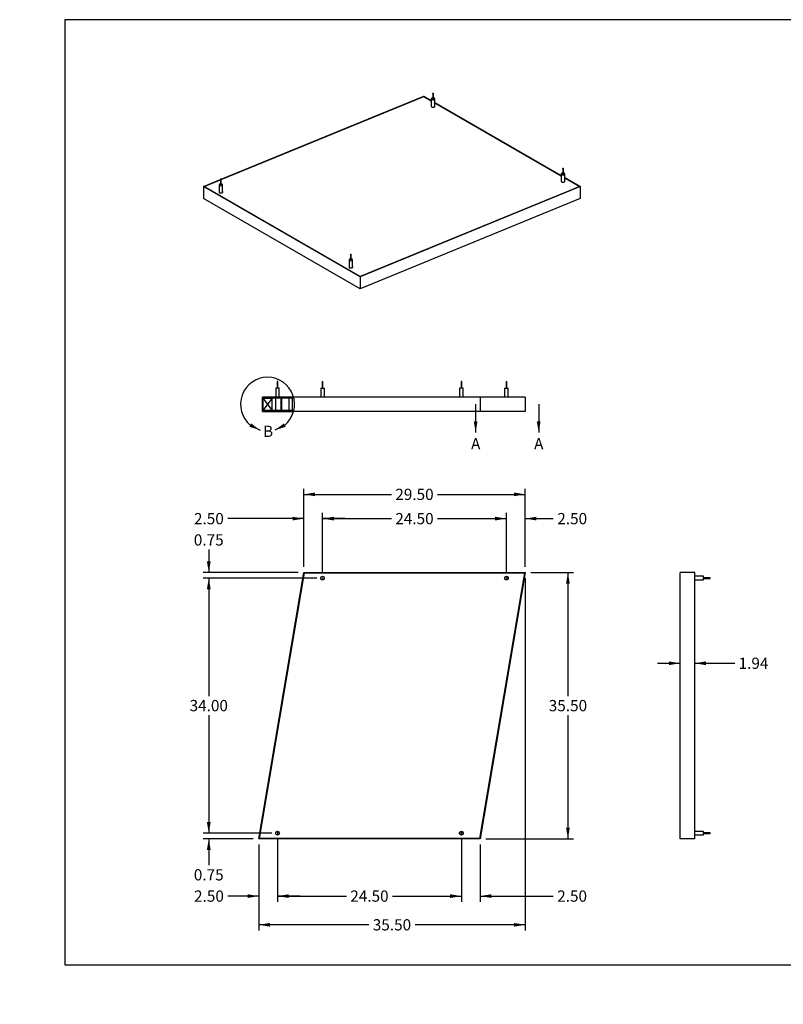
# Model space of a CAD drawing. Units: inches. Extents: x 0 to 33, y -0.4 to 21.6.
# Drawn here: x 0 to 17, y -0.4 to 21.5 of the extents above; entities that cross this region are included whole.
import ezdxf
from ezdxf import colors
from ezdxf.entities.mleader import LeaderData, LeaderLine
from ezdxf.enums import TextEntityAlignment as Align
from ezdxf.lldxf.tags import DXFTag
from ezdxf.math import Vec2, Vec3

# ---------------------------------------------------------------- set-up
doc = ezdxf.new("R2010")
doc.units = ezdxf.units.IN
doc.header["$MEASUREMENT"] = 0
for name, color, linetype in [('Default', 7, 'Continuous'), ('DOOR_CORE', 7, 'Continuous'), ('DV3_Default', 7, 'Continuous'), ('E1', 7, 'Continuous'), ('E2', 7, 'Continuous'), ('HDF', 7, 'Continuous'), ('LAMINATE', 7, 'Continuous'), ('PINE2', 7, 'Continuous'), ('STUD', 7, 'Continuous'), ('STUD_INSERT', 7, 'Continuous')]:
    doc.layers.add(name, color=color, linetype=linetype)
doc.styles.add('SEACAD_Arial', font='arial.ttf')
tags = doc.linetypes.add('CENTER2', pattern=[1.125, 0.75, -0.125, 0.125, -0.125]).pattern_tags.tags
tags[10:11] = [DXFTag(74, 4), DXFTag(75, 0), DXFTag(340, '0'), DXFTag(46, 0.0), DXFTag(50, 0.0), DXFTag(44, 0.0), DXFTag(45, 0.0)]
tags[8:9] = [DXFTag(74, 4), DXFTag(75, 0), DXFTag(340, '0'), DXFTag(46, 0.0), DXFTag(50, 0.0), DXFTag(44, 0.0), DXFTag(45, 0.0)]
tags[6:7] = [DXFTag(74, 4), DXFTag(75, 0), DXFTag(340, '0'), DXFTag(46, 0.0), DXFTag(50, 0.0), DXFTag(44, 0.0), DXFTag(45, 0.0)]
tags[4:5] = [DXFTag(74, 4), DXFTag(75, 0), DXFTag(340, '0'), DXFTag(46, 0.0), DXFTag(50, 0.0), DXFTag(44, 0.0), DXFTag(45, 0.0)]
doc.dimstyles.new('ANSI_(in)', dxfattribs={"dimtxt": 0.25, "dimasz": 0.25, "dimexe": 0.125, "dimexo": 0.125, "dimgap": 0.0625, "dimtad": 0, "dimtih": 1, "dimtoh": 1, "dimdec": 3, "dimlfac": 2, "dimzin": 0, "dimdsep": 46, "dimtxsty": 'SEACAD_Arial', "dimblk1": '_SE_FILLED', "dimblk2": '_SE_FILLED', "dimsah": 1, "dimcen": 0.125, "dimadec": 0, "dimazin": 0, "dimtfac": 0.8, "dimtdec": 3, "dimtofl": 0, "dimtmove": 0, "dimatfit": 3, "dimfxl": 1, "dimtolj": 1, "dimtzin": 0, "dimarcsym": 0})

# ---------------------------------------------------------------- blocks, each defined once
blk = doc.blocks.new('SE')
at = {"layer": 'E1', "color": 7, "linetype": 'Continuous'}
for p, q in [((8.976, 19.807), (8.977, 19.812)), ((9.143, 19.71), (8.976, 19.807)), ((8.977, 19.812), (9.143, 19.716)), ((9.222, 19.67), (12.031, 18.049)), ((12.031, 18.043), (9.222, 19.665)), ((12.11, 18.003), (12.453, 17.805)), ((12.443, 17.805), (12.11, 17.998)), ((7.562, 15.798), (4.086, 17.805)), ((4.086, 17.805), (4.096, 17.804)), ((4.086, 17.805), (4.086, 17.541)), ((4.096, 17.804), (7.563, 15.803)), ((12.453, 17.805), (12.443, 17.805)), ((12.453, 17.805), (12.453, 17.541)), ((7.562, 15.534), (4.086, 17.541)), ((7.563, 15.803), (7.562, 15.798)), ((7.562, 15.798), (7.562, 15.534))]:
    blk.add_line(p, q, dxfattribs=at)
at = {"layer": 'E2', "color": 7, "linetype": 'Continuous'}
for p, q in [((4.475, 17.965), (8.977, 19.812)), ((8.976, 19.807), (4.475, 17.96)), ((8.977, 19.812), (8.976, 19.807)), ((4.086, 17.805), (4.462, 17.959)), ((4.462, 17.955), (4.096, 17.804)), ((4.096, 17.804), (4.086, 17.805)), ((4.086, 17.805), (4.086, 17.541)), ((12.453, 17.805), (7.562, 15.798)), ((7.563, 15.803), (12.443, 17.805)), ((12.443, 17.805), (12.453, 17.805)), ((12.453, 17.805), (12.453, 17.541)), ((12.453, 17.541), (7.562, 15.534)), ((7.562, 15.798), (7.563, 15.803)), ((7.562, 15.798), (7.562, 15.534))]:
    blk.add_line(p, q, dxfattribs=at)
at = {"layer": 'LAMINATE', "color": 7, "linetype": 'Continuous'}
for p, q in [((4.475, 17.96), (8.976, 19.807)), ((8.976, 19.807), (9.143, 19.71)), ((9.222, 19.665), (12.031, 18.043)), ((4.096, 17.804), (4.462, 17.955)), ((12.11, 17.998), (12.443, 17.805)), ((7.563, 15.803), (4.096, 17.804)), ((12.443, 17.805), (7.563, 15.803))]:
    blk.add_line(p, q, dxfattribs=at)
for centre, start_param, end_param in [((9.183, 19.591), 5.965625, 6.283185), ((9.183, 19.591), 0, 3.459153), ((12.07, 17.924), 5.965625, 6.283185), ((12.07, 17.924), 0, 3.459153), ((4.469, 17.686), 5.965625, 6.283185), ((4.469, 17.686), 0, 3.459153), ((7.356, 16.019), 5.965625, 6.283185), ((7.356, 16.019), 0, 3.459153)]:
    blk.add_ellipse(centre, major_axis=(-0.0417, 0), ratio=0.57735, start_param=start_param, end_param=end_param, dxfattribs=at)
at = {"layer": 'STUD', "color": 7, "linetype": 'Continuous'}
for p, q in [((9.143, 19.751), (9.143, 19.591)), ((9.176, 19.874), (9.176, 19.751)), ((9.19, 19.751), (9.19, 19.874)), ((9.222, 19.591), (9.222, 19.751)), ((12.064, 18.207), (12.064, 18.084)), ((12.077, 18.084), (12.077, 18.207)), ((4.462, 17.969), (4.462, 17.846)), ((4.475, 17.846), (4.475, 17.969)), ((12.031, 18.084), (12.031, 17.924)), ((12.11, 17.924), (12.11, 18.084)), ((4.429, 17.846), (4.429, 17.686)), ((4.508, 17.686), (4.508, 17.846)), ((7.35, 16.302), (7.35, 16.179)), ((7.363, 16.179), (7.363, 16.302)), ((7.317, 16.179), (7.317, 16.019)), ((7.396, 16.019), (7.396, 16.179))]:
    blk.add_line(p, q, dxfattribs=at)
for centre, major_axis, start_param, end_param in [((9.183, 19.751), (-0.0396, 0), 0, 4.543161), ((9.183, 19.751), (-0.0396, 0), 4.881617, 6.283185), ((9.183, 19.751), (-0.00667, 0), 0, 3.141593), ((9.183, 19.591), (-0.0396, 0), 0, 3.141593), ((12.07, 18.084), (-0.0396, 0), 0, 4.543161), ((12.07, 18.084), (-0.0396, 0), 4.881617, 6.283185), ((12.07, 18.084), (-0.00667, 0), 0, 3.141593), ((4.469, 17.846), (-0.0396, 0), 0, 4.543161), ((4.469, 17.846), (-0.0396, 0), 4.881617, 6.283185), ((4.469, 17.846), (-0.00667, 0), 0, 3.141593), ((12.07, 17.924), (-0.0396, 0), 0, 3.141593), ((4.469, 17.686), (-0.0396, 0), 0, 3.141593), ((7.356, 16.179), (-0.0396, 0), 0, 4.543161), ((7.356, 16.179), (-0.0396, 0), 4.881617, 6.283185), ((7.356, 16.019), (-0.0396, 0), 0, 3.141593), ((7.356, 16.179), (-0.00667, 0), 0, 3.141593)]:
    blk.add_ellipse(centre, major_axis=major_axis, ratio=0.57735, start_param=start_param, end_param=end_param, dxfattribs=at)
for centre in [(9.183, 19.874), (12.07, 18.207), (4.469, 17.969), (7.356, 16.302)]:
    blk.add_ellipse(centre, major_axis=(0.00667, 0), ratio=0.57735, dxfattribs=at)
at = {"layer": 'STUD_INSERT', "color": 7, "linetype": 'Continuous'}
for centre, start_param, end_param in [((9.183, 19.591), 2.824032, 6.283185), ((9.183, 19.591), 0, 0.31756), ((12.07, 17.924), 2.824032, 6.283185), ((12.07, 17.924), 0, 0.31756), ((4.469, 17.686), 2.824032, 6.283185), ((4.469, 17.686), 0, 0.31756), ((7.356, 16.019), 2.824032, 6.283185), ((7.356, 16.019), 0, 0.31756)]:
    blk.add_ellipse(centre, major_axis=(0.0417, 0), ratio=0.57735, start_param=start_param, end_param=end_param, dxfattribs=at)
blk = doc.blocks.new('SE1')
at = {"layer": 'E1', "color": 7, "linetype": 'Continuous'}
for p, q in [((6.311, 9.231), (11.228, 9.231)), ((6.317, 9.224), (6.311, 9.231)), ((11.22, 9.224), (6.317, 9.224)), ((11.228, 9.231), (11.22, 9.224)), ((5.311, 3.314), (5.319, 3.321)), ((10.228, 3.314), (5.311, 3.314)), ((5.319, 3.321), (10.222, 3.321)), ((10.222, 3.321), (10.228, 3.314))]:
    blk.add_line(p, q, dxfattribs=at)
at = {"layer": 'E2', "color": 7, "linetype": 'Continuous'}
for p, q in [((5.311, 3.314), (6.311, 9.231)), ((6.317, 9.224), (5.319, 3.321)), ((6.311, 9.231), (6.317, 9.224)), ((10.222, 3.321), (11.22, 9.224)), ((11.228, 9.231), (10.228, 3.314)), ((11.22, 9.224), (11.228, 9.231)), ((5.319, 3.321), (5.311, 3.314)), ((10.228, 3.314), (10.222, 3.321))]:
    blk.add_line(p, q, dxfattribs=at)
at = {"layer": 'LAMINATE', "color": 7, "linetype": 'Continuous'}
for p, q in [((5.319, 3.321), (6.317, 9.224)), ((6.317, 9.224), (11.22, 9.224)), ((11.22, 9.224), (10.222, 3.321)), ((10.222, 3.321), (5.319, 3.321))]:
    blk.add_line(p, q, dxfattribs=at)
for centre in [(6.728, 9.106), (10.811, 9.106), (5.728, 3.439), (9.811, 3.439)]:
    blk.add_circle(centre, 0.0417, dxfattribs=at)
at = {"layer": 'STUD', "color": 7, "linetype": 'Continuous'}
for centre, radius in [((6.728, 9.106), 0.0396), ((6.728, 9.106), 0.00667), ((10.811, 9.106), 0.0396), ((10.811, 9.106), 0.00667), ((5.728, 3.439), 0.0396), ((5.728, 3.439), 0.00667), ((9.811, 3.439), 0.0396), ((9.811, 3.439), 0.00667)]:
    blk.add_circle(centre, radius, dxfattribs=at)
at = {"layer": 'STUD_INSERT', "color": 7, "linetype": 'Continuous'}
for centre in [(6.728, 9.106), (10.811, 9.106), (5.728, 3.439), (9.811, 3.439)]:
    blk.add_circle(centre, 0.0417, dxfattribs=at)
blk = doc.blocks.new('SE2')
at = {"layer": 'DOOR_CORE', "linetype": 'Continuous'}
h = blk.add_hatch(dxfattribs=at)
h.set_pattern_fill('LINE', scale=0.56, angle=135, style=0)
h.paths.add_polyline_path([(5.797, 13.103), (5.797, 12.832), (5.815, 12.832), (5.826, 12.832), (5.826, 13.103), (5.815, 13.103)])
at = {"layer": 'E2', "linetype": 'Continuous'}
h = blk.add_hatch(dxfattribs=at)
h.set_pattern_fill('LINE', scale=0.56, angle=135, style=0)
h.paths.add_polyline_path([(5.402, 12.806), (5.402, 12.811), (5.402, 12.832), (5.402, 13.103), (5.402, 13.124), (5.402, 13.129), (5.396, 13.129), (5.396, 12.806)])
at = {"layer": 'HDF', "linetype": 'Continuous'}
h = blk.add_hatch(dxfattribs=at)
h.set_pattern_fill('LINE', scale=0.56, angle=135, style=0)
h.paths.add_polyline_path([(5.797, 13.103), (5.815, 13.103), (5.826, 13.103), (5.935, 13.103), (5.948, 13.103), (5.978, 13.103), (6.061, 13.103), (6.061, 13.124), (5.402, 13.124), (5.402, 13.103), (5.607, 13.103), (5.683, 13.103), (5.749, 13.103)])
h = blk.add_hatch(dxfattribs=at)
h.set_pattern_fill('LINE', scale=0.56, angle=135, style=0)
h.paths.add_polyline_path([(5.683, 12.832), (5.607, 12.832), (5.402, 12.832), (5.402, 12.811), (6.061, 12.811), (6.061, 12.832), (5.978, 12.832), (5.948, 12.832), (5.935, 12.832), (5.826, 12.832), (5.815, 12.832), (5.797, 12.832), (5.749, 12.832)])
at = {"layer": 'LAMINATE', "linetype": 'Continuous'}
h = blk.add_hatch(dxfattribs=at)
h.set_pattern_fill('LINE', scale=0.56, angle=60, style=0)
h.paths.add_polyline_path([(6.061, 13.129), (5.767, 13.129), (5.744, 13.129), (5.743, 13.129), (5.742, 13.129), (5.688, 13.129), (5.402, 13.129), (5.402, 13.124), (6.061, 13.124)])
h = blk.add_hatch(dxfattribs=at)
h.set_pattern_fill('LINE', scale=0.56, angle=60, style=0)
h.paths.add_polyline_path([(6.061, 12.806), (6.061, 12.811), (5.402, 12.811), (5.402, 12.806)])
at = {"layer": 'DOOR_CORE', "color": 7, "linetype": 'Continuous'}
for p, q in [((5.683, 13.103), (5.683, 12.832)), ((5.826, 13.103), (5.797, 13.103)), ((5.797, 13.103), (5.797, 12.832)), ((5.826, 12.832), (5.826, 13.103)), ((5.978, 13.103), (5.978, 12.832)), ((5.826, 12.832), (5.797, 12.832))]:
    blk.add_line(p, q, dxfattribs=at)
at = {"layer": 'DV3_Default', "color": 7, "linetype": 'Continuous'}
for p, q in [((5.402, 13.103), (5.607, 12.832)), ((5.607, 13.103), (5.402, 12.832))]:
    blk.add_line(p, q, dxfattribs=at)
at = {"layer": 'E1', "color": 7, "linetype": 'Continuous'}
for p, q in [((10.228, 13.129), (6.061, 13.129)), ((6.061, 12.806), (6.061, 13.129)), ((10.228, 13.129), (10.228, 12.806)), ((11.228, 13.129), (11.228, 12.806)), ((10.228, 12.806), (6.061, 12.806))]:
    blk.add_line(p, q, dxfattribs=at)
at = {"layer": 'E2', "color": 7, "linetype": 'Continuous'}
for p, q in [((5.396, 12.806), (5.396, 13.129)), ((5.402, 13.129), (5.396, 13.129)), ((5.402, 13.129), (5.402, 12.806)), ((11.228, 13.129), (10.228, 13.129)), ((10.228, 13.129), (10.228, 12.806)), ((11.228, 13.129), (11.228, 12.806)), ((5.396, 12.806), (5.402, 12.806)), ((11.228, 12.806), (10.228, 12.806))]:
    blk.add_line(p, q, dxfattribs=at)
at = {"layer": 'HDF', "color": 7, "linetype": 'Continuous'}
for p, q in [((6.061, 13.124), (5.402, 13.124)), ((5.402, 13.103), (5.402, 13.124)), ((6.061, 13.103), (5.402, 13.103)), ((6.061, 12.832), (5.402, 12.832)), ((5.402, 12.811), (5.402, 12.832)), ((6.061, 12.811), (5.402, 12.811))]:
    blk.add_line(p, q, dxfattribs=at)
at = {"layer": 'LAMINATE', "color": 7, "linetype": 'Continuous'}
for p, q in [((5.402, 13.124), (5.402, 13.129)), ((5.688, 13.129), (5.402, 13.129)), ((6.061, 13.129), (5.767, 13.129)), ((6.061, 13.124), (5.402, 13.124)), ((5.402, 12.806), (5.402, 12.811)), ((6.061, 12.811), (5.402, 12.811)), ((5.402, 12.806), (6.061, 12.806))]:
    blk.add_line(p, q, dxfattribs=at)
at = {"layer": 'PINE2', "color": 7, "linetype": 'Continuous'}
for p, q in [((5.402, 13.103), (5.607, 13.103)), ((5.402, 13.103), (5.402, 12.832)), ((5.607, 12.832), (5.607, 13.103)), ((5.402, 12.832), (5.607, 12.832))]:
    blk.add_line(p, q, dxfattribs=at)
at = {"layer": 'STUD', "color": 7, "linetype": 'Continuous'}
for p, q in [((5.735, 13.475), (5.721, 13.475)), ((5.721, 13.475), (5.721, 13.325)), ((5.735, 13.325), (5.735, 13.475)), ((6.721, 13.475), (6.735, 13.475)), ((6.721, 13.475), (6.721, 13.325)), ((6.735, 13.325), (6.735, 13.475)), ((9.818, 13.475), (9.805, 13.475)), ((9.805, 13.475), (9.805, 13.325)), ((9.818, 13.325), (9.818, 13.475)), ((10.805, 13.475), (10.818, 13.475)), ((10.805, 13.475), (10.805, 13.325)), ((10.818, 13.325), (10.818, 13.475)), ((5.767, 13.325), (5.688, 13.325)), ((5.688, 13.325), (5.688, 13.129)), ((5.767, 13.129), (5.688, 13.129)), ((5.767, 13.129), (5.767, 13.325)), ((6.688, 13.325), (6.767, 13.325)), ((6.688, 13.325), (6.688, 13.129)), ((6.767, 13.129), (6.767, 13.325)), ((9.851, 13.325), (9.772, 13.325)), ((9.772, 13.325), (9.772, 13.129)), ((9.851, 13.129), (9.851, 13.325)), ((10.772, 13.325), (10.851, 13.325)), ((10.772, 13.325), (10.772, 13.129)), ((10.851, 13.129), (10.851, 13.325))]:
    blk.add_line(p, q, dxfattribs=at)
blk = doc.blocks.new('SE3')
at = {"layer": 'E1', "color": 7, "linetype": 'Continuous'}
for p, q in [((14.993, 9.231), (14.67, 9.231)), ((14.993, 3.314), (14.67, 3.314))]:
    blk.add_line(p, q, dxfattribs=at)
at = {"layer": 'E2', "color": 7, "linetype": 'Continuous'}
for p, q in [((14.67, 3.314), (14.67, 9.231)), ((14.993, 9.231), (14.67, 9.231)), ((14.993, 3.314), (14.993, 9.231)), ((14.993, 3.314), (14.67, 3.314))]:
    blk.add_line(p, q, dxfattribs=at)
at = {"layer": 'STUD', "color": 7, "linetype": 'Continuous'}
for p, q in [((15.189, 9.146), (14.993, 9.146)), ((14.993, 9.067), (15.189, 9.067)), ((15.189, 9.067), (15.189, 9.146)), ((15.339, 9.113), (15.189, 9.113)), ((15.189, 9.099), (15.339, 9.099)), ((15.339, 9.099), (15.339, 9.113)), ((15.189, 3.479), (14.993, 3.479)), ((14.993, 3.4), (15.189, 3.4)), ((15.189, 3.4), (15.189, 3.479)), ((15.339, 3.446), (15.189, 3.446)), ((15.189, 3.433), (15.339, 3.433)), ((15.339, 3.433), (15.339, 3.446))]:
    blk.add_line(p, q, dxfattribs=at)
blk = doc.blocks.new('SE5')
at = {"color": 7, "linetype": 'Continuous', "style": 'SEACAD_Arial'}
blk.add_text('A', height=0.25, dxfattribs=at).set_placement((10.026, 12.216), align=Align.TOP_LEFT)
blk = doc.blocks.new('SE6')
at = {"color": 7, "linetype": 'Continuous', "style": 'SEACAD_Arial'}
blk.add_text('A', height=0.25, dxfattribs=at).set_placement((11.426, 12.216), align=Align.TOP_LEFT)
blk = doc.blocks.new('SEANNOT_GROUP2')
at = {"linetype": 'Continuous'}
blk.add_hatch(color=7, dxfattribs=at).paths.add_polyline_path([(10.086, 12.591), (10.128, 12.341), (10.17, 12.591)])
at = {"color": 7, "linetype": 'Continuous'}
blk.add_lwpolyline([(10.128, 12.967), (10.128, 12.341)], dxfattribs=at)
blk = doc.blocks.new('SEANNOT_GROUP3')
at = {"linetype": 'Continuous'}
blk.add_hatch(color=7, dxfattribs=at).paths.add_polyline_path([(11.486, 12.591), (11.528, 12.341), (11.57, 12.591)])
at = {"color": 7, "linetype": 'Continuous'}
blk.add_lwpolyline([(11.528, 12.967), (11.528, 12.341)], dxfattribs=at)
blk = doc.blocks.new('SE4')
at = {"layer": 'Default', "color": 7, "linetype": 'CENTER2', "const_width": 0.0006}
blk.add_lwpolyline([(10.128, 12.967), (11.528, 12.967)], dxfattribs=at)
at = {"layer": 'Default'}
for name in ['SEANNOT_GROUP2', 'SEANNOT_GROUP3', 'SE5', 'SE6']:
    blk.add_blockref(name, (0, 0), dxfattribs=at)
blk = doc.blocks.new('SE13')
at = {"color": 7, "linetype": 'Continuous', "style": 'SEACAD_Arial'}
blk.add_text('B', height=0.25, dxfattribs=at).set_placement((5.405, 12.492), align=Align.TOP_LEFT)
blk = doc.blocks.new('SEANNOT_GROUP4')
at = {"linetype": 'Continuous'}
blk.add_hatch(color=7, dxfattribs=at).paths.add_polyline_path([(5.869, 12.543), (5.667, 12.39), (5.907, 12.469)])
at = {"color": 7, "linetype": 'Continuous'}
blk.add_lwpolyline([(5.888, 12.506), (5.888, 12.506), (5.667, 12.39)], dxfattribs=at)
blk = doc.blocks.new('SEANNOT_GROUP5')
at = {"linetype": 'Continuous'}
blk.add_hatch(color=7, dxfattribs=at).paths.add_polyline_path([(5.102, 12.469), (5.343, 12.39), (5.141, 12.543)])
at = {"color": 7, "linetype": 'Continuous'}
blk.add_lwpolyline([(5.121, 12.506), (5.121, 12.506), (5.343, 12.39)], dxfattribs=at)
blk = doc.blocks.new('SE12')
at = {"layer": 'Default', "color": 7, "linetype": 'CENTER2'}
blk.add_arc((5.505, 12.967), 0.6, 309.7069, 230.2931, dxfattribs=at)
at = {"layer": 'Default'}
for name in ['SEANNOT_GROUP5', 'SE13', 'SEANNOT_GROUP4']:
    blk.add_blockref(name, (0, 0), dxfattribs=at)
blk = doc.blocks.new('DMBLK994')
at = {"layer": 'Default', "linetype": 'Continuous'}
for points in [[(14.42, 7.172), (14.67, 7.213), (14.42, 7.255)], [(15.243, 7.172), (15.243, 7.255), (14.993, 7.213)]]:
    blk.add_hatch(color=7, dxfattribs=at).paths.add_polyline_path(points)
at = {"layer": 'Default', "color": 7, "linetype": 'Continuous'}
for p, q in [((14.17, 7.213), (14.67, 7.213)), ((14.993, 7.213), (15.882, 7.213))]:
    blk.add_line(p, q, dxfattribs=at)
at = {"layer": 'Default', "color": 7, "linetype": 'Continuous', "style": 'SEACAD_Arial'}
blk.add_text('1.94', height=0.25, dxfattribs=at).set_placement((15.969, 7.338), align=Align.TOP_LEFT)
blk = doc.blocks.new('_SE_FILLED')
at = {"color": 0}
blk.add_line((0, 0), (-1, 0), dxfattribs=at)
blk.add_solid([(0, 0), (-1, -0.1665), (-1, 0.1665), (0, 0)], dxfattribs=at)
blk = doc.blocks.new('DMBLK995')
at = {"layer": 'Default', "linetype": 'Continuous'}
for points in [[(5.561, 1.361), (5.561, 1.444), (5.311, 1.403)], [(10.978, 1.361), (11.228, 1.403), (10.978, 1.444)]]:
    blk.add_hatch(color=7, dxfattribs=at).paths.add_polyline_path(points)
at = {"layer": 'Default', "color": 7, "linetype": 'Continuous'}
for p, q in [((11.228, 9.106), (11.228, 1.278)), ((5.311, 3.189), (5.311, 1.278)), ((7.756, 1.403), (5.311, 1.403)), ((11.228, 1.403), (8.783, 1.403))]:
    blk.add_line(p, q, dxfattribs=at)
at = {"layer": 'Default', "color": 7, "linetype": 'Continuous', "style": 'SEACAD_Arial'}
blk.add_text('35.50', height=0.25, dxfattribs=at).set_placement((7.843, 1.528), align=Align.TOP_LEFT)
blk = doc.blocks.new('DMBLK996')
at = {"layer": 'Default', "linetype": 'Continuous'}
for points in [[(6.978, 10.469), (6.728, 10.427), (6.978, 10.386)], [(10.561, 10.469), (10.561, 10.386), (10.811, 10.427)]]:
    blk.add_hatch(color=7, dxfattribs=at).paths.add_polyline_path(points)
at = {"layer": 'Default', "color": 7, "linetype": 'Continuous'}
for p, q in [((6.728, 9.231), (6.728, 10.552)), ((10.811, 9.231), (10.811, 10.552)), ((6.728, 10.427), (8.256, 10.427)), ((9.283, 10.427), (10.811, 10.427))]:
    blk.add_line(p, q, dxfattribs=at)
at = {"layer": 'Default', "color": 7, "linetype": 'Continuous', "style": 'SEACAD_Arial'}
blk.add_text('24.50', height=0.25, dxfattribs=at).set_placement((8.343, 10.552), align=Align.TOP_LEFT)
blk = doc.blocks.new('DMBLK997')
at = {"layer": 'Default', "linetype": 'Continuous'}
for points in [[(6.061, 10.469), (6.061, 10.386), (6.311, 10.427)], [(6.978, 10.469), (6.728, 10.427), (6.978, 10.386)]]:
    blk.add_hatch(color=7, dxfattribs=at).paths.add_polyline_path(points)
at = {"layer": 'Default', "color": 7, "linetype": 'Continuous'}
for p, q in [((6.311, 9.356), (6.311, 10.552)), ((6.728, 9.231), (6.728, 10.552)), ((6.311, 10.427), (4.623, 10.427)), ((7.228, 10.427), (6.728, 10.427))]:
    blk.add_line(p, q, dxfattribs=at)
at = {"layer": 'Default', "color": 7, "linetype": 'Continuous', "style": 'SEACAD_Arial'}
blk.add_text('2.50', height=0.25, dxfattribs=at).set_placement((3.871, 10.552), align=Align.TOP_LEFT)
blk = doc.blocks.new('DMBLK998')
at = {"layer": 'Default', "linetype": 'Continuous'}
for points in [[(10.561, 10.469), (10.561, 10.386), (10.811, 10.427)], [(11.478, 10.469), (11.228, 10.427), (11.478, 10.386)]]:
    blk.add_hatch(color=7, dxfattribs=at).paths.add_polyline_path(points)
at = {"layer": 'Default', "color": 7, "linetype": 'Continuous'}
for p, q in [((10.811, 9.231), (10.811, 10.552)), ((11.228, 9.356), (11.228, 10.552)), ((10.311, 10.427), (10.811, 10.427)), ((11.228, 10.427), (11.853, 10.427))]:
    blk.add_line(p, q, dxfattribs=at)
at = {"layer": 'Default', "color": 7, "linetype": 'Continuous', "style": 'SEACAD_Arial'}
blk.add_text('2.50', height=0.25, dxfattribs=at).set_placement((11.941, 10.552), align=Align.TOP_LEFT)
blk = doc.blocks.new('DMBLK999')
at = {"layer": 'Default', "linetype": 'Continuous'}
for points in [[(12.219, 8.981), (12.178, 9.231), (12.136, 8.981)], [(12.219, 3.564), (12.136, 3.564), (12.178, 3.314)]]:
    blk.add_hatch(color=7, dxfattribs=at).paths.add_polyline_path(points)
at = {"layer": 'Default', "color": 7, "linetype": 'Continuous'}
for p, q in [((11.353, 9.231), (12.303, 9.231)), ((12.178, 9.231), (12.178, 6.485)), ((12.178, 6.06), (12.178, 3.314)), ((10.353, 3.314), (12.303, 3.314))]:
    blk.add_line(p, q, dxfattribs=at)
at = {"layer": 'Default', "color": 7, "linetype": 'Continuous', "style": 'SEACAD_Arial'}
blk.add_text('35.50', height=0.25, dxfattribs=at).set_placement((11.752, 6.398), align=Align.TOP_LEFT)
blk = doc.blocks.new('DMBLK1000')
at = {"layer": 'Default', "linetype": 'Continuous'}
for points in [[(4.158, 9.481), (4.2, 9.231), (4.242, 9.481)], [(4.158, 8.856), (4.242, 8.856), (4.2, 9.106)]]:
    blk.add_hatch(color=7, dxfattribs=at).paths.add_polyline_path(points)
at = {"layer": 'Default', "color": 7, "linetype": 'Continuous'}
for p, q in [((4.2, 9.741), (4.2, 9.231)), ((6.186, 9.231), (4.075, 9.231)), ((6.603, 9.106), (4.075, 9.106)), ((4.2, 9.106), (4.2, 8.606))]:
    blk.add_line(p, q, dxfattribs=at)
at = {"layer": 'Default', "color": 7, "linetype": 'Continuous', "style": 'SEACAD_Arial'}
blk.add_text('0.75', height=0.25, dxfattribs=at).set_placement((3.868, 10.079), align=Align.TOP_LEFT)
blk = doc.blocks.new('DMBLK1001')
at = {"layer": 'Default', "linetype": 'Continuous'}
for points in [[(4.158, 3.689), (4.2, 3.439), (4.242, 3.689)], [(4.158, 3.064), (4.242, 3.064), (4.2, 3.314)]]:
    blk.add_hatch(color=7, dxfattribs=at).paths.add_polyline_path(points)
at = {"layer": 'Default', "color": 7, "linetype": 'Continuous'}
for p, q in [((4.2, 3.939), (4.2, 3.439)), ((5.603, 3.439), (4.075, 3.439)), ((5.186, 3.314), (4.075, 3.314)), ((4.2, 3.314), (4.2, 2.727))]:
    blk.add_line(p, q, dxfattribs=at)
at = {"layer": 'Default', "color": 7, "linetype": 'Continuous', "style": 'SEACAD_Arial'}
blk.add_text('0.75', height=0.25, dxfattribs=at).set_placement((3.868, 2.639), align=Align.TOP_LEFT)
blk = doc.blocks.new('DMBLK1002')
at = {"layer": 'Default', "linetype": 'Continuous'}
for points in [[(4.158, 8.856), (4.242, 8.856), (4.2, 9.106)], [(4.158, 3.689), (4.2, 3.439), (4.242, 3.689)]]:
    blk.add_hatch(color=7, dxfattribs=at).paths.add_polyline_path(points)
at = {"layer": 'Default', "color": 7, "linetype": 'Continuous'}
for p, q in [((6.603, 9.106), (4.075, 9.106)), ((4.2, 9.106), (4.2, 6.485)), ((4.2, 6.06), (4.2, 3.439)), ((5.603, 3.439), (4.075, 3.439))]:
    blk.add_line(p, q, dxfattribs=at)
at = {"layer": 'Default', "color": 7, "linetype": 'Continuous', "style": 'SEACAD_Arial'}
blk.add_text('34.00', height=0.25, dxfattribs=at).set_placement((3.774, 6.398), align=Align.TOP_LEFT)
blk = doc.blocks.new('DMBLK1003')
at = {"layer": 'Default', "linetype": 'Continuous'}
for points in [[(6.561, 11.008), (6.311, 10.966), (6.561, 10.924)], [(10.978, 11.008), (10.978, 10.924), (11.228, 10.966)]]:
    blk.add_hatch(color=7, dxfattribs=at).paths.add_polyline_path(points)
at = {"layer": 'Default', "color": 7, "linetype": 'Continuous'}
for p, q in [((6.311, 9.356), (6.311, 11.091)), ((6.311, 10.966), (8.256, 10.966)), ((9.283, 10.966), (11.228, 10.966)), ((11.228, 9.356), (11.228, 11.091))]:
    blk.add_line(p, q, dxfattribs=at)
at = {"layer": 'Default', "color": 7, "linetype": 'Continuous', "style": 'SEACAD_Arial'}
blk.add_text('29.50', height=0.25, dxfattribs=at).set_placement((8.343, 11.091), align=Align.TOP_LEFT)
blk = doc.blocks.new('DMBLK1006')
at = {"layer": 'Default', "linetype": 'Continuous'}
for points in [[(5.978, 1.999), (5.978, 2.082), (5.728, 2.041)], [(9.561, 1.999), (9.811, 2.041), (9.561, 2.082)]]:
    blk.add_hatch(color=7, dxfattribs=at).paths.add_polyline_path(points)
at = {"layer": 'Default', "color": 7, "linetype": 'Continuous'}
for p, q in [((5.728, 3.314), (5.728, 1.916)), ((9.811, 3.314), (9.811, 1.916)), ((5.728, 2.041), (7.256, 2.041)), ((8.283, 2.041), (9.811, 2.041))]:
    blk.add_line(p, q, dxfattribs=at)
at = {"layer": 'Default', "color": 7, "linetype": 'Continuous', "style": 'SEACAD_Arial'}
blk.add_text('24.50', height=0.25, dxfattribs=at).set_placement((7.343, 2.166), align=Align.TOP_LEFT)
blk = doc.blocks.new('DMBLK1007')
at = {"layer": 'Default', "linetype": 'Continuous'}
for points in [[(9.561, 1.999), (9.811, 2.041), (9.561, 2.082)], [(10.478, 1.999), (10.478, 2.082), (10.228, 2.041)]]:
    blk.add_hatch(color=7, dxfattribs=at).paths.add_polyline_path(points)
at = {"layer": 'Default', "color": 7, "linetype": 'Continuous'}
for p, q in [((9.811, 3.314), (9.811, 1.916)), ((10.228, 3.189), (10.228, 1.916)), ((9.311, 2.041), (9.811, 2.041)), ((10.228, 2.041), (11.852, 2.041))]:
    blk.add_line(p, q, dxfattribs=at)
at = {"layer": 'Default', "color": 7, "linetype": 'Continuous', "style": 'SEACAD_Arial'}
blk.add_text('2.50', height=0.25, dxfattribs=at).set_placement((11.939, 2.166), align=Align.TOP_LEFT)
blk = doc.blocks.new('DMBLK1008')
at = {"layer": 'Default', "linetype": 'Continuous'}
for points in [[(5.061, 1.999), (5.311, 2.041), (5.061, 2.082)], [(5.978, 1.999), (5.978, 2.082), (5.728, 2.041)]]:
    blk.add_hatch(color=7, dxfattribs=at).paths.add_polyline_path(points)
at = {"layer": 'Default', "color": 7, "linetype": 'Continuous'}
for p, q in [((5.728, 3.314), (5.728, 1.916)), ((5.311, 3.189), (5.311, 1.916)), ((5.311, 2.041), (4.626, 2.041)), ((6.228, 2.041), (5.728, 2.041))]:
    blk.add_line(p, q, dxfattribs=at)
at = {"layer": 'Default', "color": 7, "linetype": 'Continuous', "style": 'SEACAD_Arial'}
blk.add_text('2.50', height=0.25, dxfattribs=at).set_placement((3.873, 2.166), align=Align.TOP_LEFT)
blk = doc.blocks.new('_Dot')
at = {"color": 0, "linetype": 'ByBlock', "lineweight": -2}
blk.add_line((-0.5, 0), (-1, 0), dxfattribs=at)
at = {"color": 0, "linetype": 'ByBlock', "const_width": 0.5}
blk.add_lwpolyline([(-0.25, 0, 1), (0.25, 0, 1)], format="xyb", close=True, dxfattribs=at)

msp = doc.modelspace()

# ---------------------------------------------------------------- linework, layer by layer
at = {"layer": 'Default', "color": 7, "linetype": 'Continuous'}
for p, q in [((33, 21.51153), (1, 21.51153)), ((1, 21.51153), (1, 0.51153)), ((1, 0.51153), (33, 0.51153))]:
    msp.add_line(p, q, dxfattribs=at)

# ---------------------------------------------------------------- block references
at = {"layer": 'Default'}
for name in ['SE', 'SE12', 'SE2', 'SE4', 'SE1', 'SE3']:
    msp.add_blockref(name, (0, 0), dxfattribs=at)

# ---------------------------------------------------------------- dimensions: what is measured, and where the dimension line sits
at = {"layer": 'Default', "color": 7, "linetype": 'Continuous'}
for base, p1, p2, angle, override, picture, middle, dimtype in [((6.31118, 10.9659), (6.31118, 9.2311), (11.22785, 9.2311), 360, {"dimdec": 2, "dimlfac": 6}, 'DMBLK1003', (8.76951, 10.9659), 161), ((6.72785, 10.42728), (6.72785, 9.1061), (10.81118, 9.1061), 360, {"dimdec": 2, "dimlfac": 6}, 'DMBLK996', (8.76951, 10.42728), 161), ((4.20005, 9.1061), (6.31118, 9.2311), (6.72785, 9.1061), 90, {"dimdec": 2, "dimlfac": 6, "dimtmove": 1}, 'DMBLK1000', (4.20005, 9.95391), 160), ((12.17766, 3.31443), (11.22785, 9.2311), (10.22785, 3.31443), 90, {"dimdec": 2, "dimlfac": 6}, 'DMBLK999', (12.17766, 6.27277), 160), ((14.6702624007, 7.2132485924), (14.6702624007, 9.231099162), (14.9927624007, 9.231099162), 0, {"dimdec": 2, "dimlfac": 6}, 'DMBLK994', (15.8816326469, 7.2132485924), 161), ((4.20005, 3.43943), (6.72785, 9.1061), (5.72785, 3.43943), 90, {"dimdec": 2, "dimlfac": 6}, 'DMBLK1002', (4.20005, 6.27277), 160), ((4.20005, 3.31443), (5.72785, 3.43943), (5.31118, 3.31443), 90, {"dimdec": 2, "dimlfac": 6, "dimtmove": 1}, 'DMBLK1001', (4.20005, 2.51425), 160), ((5.72785, 2.04054), (5.72785, 3.43943), (9.81118, 3.43943), 0, {"dimdec": 2, "dimlfac": 6}, 'DMBLK1006', (7.76951, 2.04054), 161)]:
    dim = msp.add_linear_dim(base=base, p1=p1, p2=p2, angle=angle, text='\\A1;<>', dimstyle='ANSI_(in)', override=override, dxfattribs=at)
    dim.commit()
    dim.dimension.update_dxf_attribs({"geometry": picture, "text_midpoint": middle, "dimtype": dimtype})
for base, p1, p2, picture, middle in [((6.31118, 10.42728), (6.72785, 9.1061), (6.31118, 9.2311), 'DMBLK997', (4.62294, 10.42728)), ((11.22785, 10.42728), (10.81118, 9.1061), (11.22785, 9.2311), 'DMBLK998', (11.85344, 10.42728)), ((5.31118, 1.4026), (11.22785, 9.2311), (5.31118, 3.31443), 'DMBLK995', (8.26951, 1.4026)), ((5.31118, 2.04054), (5.72785, 3.43943), (5.31118, 3.31443), 'DMBLK1008', (4.62551, 2.04054)), ((10.22785, 2.04054), (9.81118, 3.43943), (10.22785, 3.31443), 'DMBLK1007', (11.85195, 2.04054))]:
    dim = msp.add_linear_dim(base=base, p1=p1, p2=p2, text='\\A1;<>', dimstyle='ANSI_(in)', override={"dimdec": 2, "dimlfac": 6}, dxfattribs=at)
    dim.commit()
    dim.dimension.update_dxf_attribs({"geometry": picture, "text_midpoint": middle, "dimtype": 160})

# ---------------------------------------------------------------- leaders
ml = msp.add_multileader_mtext('Standard', dxfattribs=at)
ml.set_content('{\\pxsm0.9;\\fArial|b0||i0||c0|p34;\\W1.;05/05/20\\P}', color=256)
ml.set_leader_properties()
ml.set_arrow_properties(name='DOT')
ml.build(insert=Vec2(0, 0))
ml.multileader.update_dxf_attribs({"leader_type": 0, "dogleg_length": 0, "arrow_head_size": 0.15})
ctx = ml.context
ctx.base_point, ctx.char_height, ctx.arrow_head_size, ctx.landing_gap_size = Vec3(26.9183, 4.33973), 0.15, 0.15, 0.0525
notes = []
notes.append((ctx, [(0, (0, 0, 0), (0, 0), (1, 0), 1, [])]))
ctx.mtext.insert = Vec3(27.0083, 4.41601)
ml = msp.add_multileader_mtext('Standard', dxfattribs=at)
ml.set_content('{\\pxsm0.9;\\fArial|b0||i0||c0|p34;\\W1.;05/05/20\\P}', color=256)
ml.set_leader_properties()
ml.set_arrow_properties(name='DOT')
ml.build(insert=Vec2(0, 0))
ml.multileader.update_dxf_attribs({"leader_type": 0, "dogleg_length": 0, "arrow_head_size": 0.15})
ctx = ml.context
ctx.base_point, ctx.char_height, ctx.arrow_head_size, ctx.landing_gap_size = Vec3(26.95473, 3.8969), 0.15, 0.15, 0.0525
notes.append((ctx, [(0, (0, 0, 0), (0, 0), (1, 0), 1, [])]))
ctx.mtext.insert = Vec3(27.04473, 3.97317)
ml = msp.add_multileader_mtext('Standard', dxfattribs=at)
ml.set_content('{\\pxsm0.9;\\fArial|b0||i0||c0|p34;\\W1.;Laminate Shape:\\PRight Parallelogram\\P}', color=256)
ml.set_leader_properties()
ml.set_arrow_properties(name='DOT')
ml.build(insert=Vec2(0, 0))
ml.multileader.update_dxf_attribs({"leader_type": 0, "dogleg_length": 0, "arrow_head_size": 0.24})
ctx = ml.context
ctx.base_point, ctx.char_height, ctx.arrow_head_size, ctx.landing_gap_size = Vec3(28.74059, 3.23323), 0.24, 0.24, 0.084
ctx.text_align_type = 1
notes.append((ctx, [(0, (0, 0, 0), (0, 0), (1, 0), 1, [])]))
ctx.mtext.insert, ctx.mtext.alignment = Vec3(30.27743, 3.38839), 2
ml = msp.add_multileader_mtext('Standard', dxfattribs=at)
ml.set_content('{\\pxsm0.9;\\fArial|b0||i0||c0|p34;\\W1.;36"x36"x2"\\P}', color=256)
ml.set_leader_properties()
ml.set_arrow_properties(name='DOT')
ml.build(insert=Vec2(0, 0))
ml.multileader.update_dxf_attribs({"leader_type": 0, "dogleg_length": 0, "arrow_head_size": 0.2})
ctx = ml.context
ctx.base_point, ctx.char_height, ctx.arrow_head_size, ctx.landing_gap_size = Vec3(29.39239, 2.34782), 0.2, 0.2, 0.07
ctx.text_align_type = 1
notes.append((ctx, [(0, (0, 0, 0), (0, 0), (1, 0), 1, [])]))
ctx.mtext.insert, ctx.mtext.alignment = Vec3(30.14629, 2.44952), 2
ml = msp.add_multileader_mtext('Standard', dxfattribs=at)
ml.set_content('{\\pxsm0.9;\\fArial|b0||i0||c0|p34;\\W1.;Shape-6-03-XX\\P}', color=256)
ml.set_leader_properties()
ml.set_arrow_properties(name='DOT')
ml.build(insert=Vec2(0, 0))
ml.multileader.update_dxf_attribs({"leader_type": 0, "dogleg_length": 0, "arrow_head_size": 0.17})
ctx = ml.context
ctx.base_point, ctx.char_height, ctx.arrow_head_size, ctx.landing_gap_size = Vec3(29.19159, 1.74856), 0.17, 0.17, 0.0595
ctx.text_align_type = 1
notes.append((ctx, [(0, (0, 0, 0), (0, 0), (1, 0), 1, [])]))
ctx.mtext.insert, ctx.mtext.alignment = Vec3(30.09308, 1.85711), 2
ml = msp.add_multileader_mtext('Standard', dxfattribs=at)
ml.set_content('{\\pxsm0.9;\\fArial|b0||i0||c0|p34;\\W1.;1.0\\P}', color=256)
ml.set_leader_properties()
ml.set_arrow_properties(name='DOT')
ml.build(insert=Vec2(0, 0))
ml.multileader.update_dxf_attribs({"leader_type": 0, "dogleg_length": 0, "arrow_head_size": 0.15})
ctx = ml.context
ctx.base_point, ctx.char_height, ctx.arrow_head_size, ctx.landing_gap_size = Vec3(32.51839, 1.70721), 0.15, 0.15, 0.0525
notes.append((ctx, [(0, (0, 0, 0), (0, 0), (1, 0), 1, [])]))
ctx.mtext.insert = Vec3(32.60839, 1.78349)
ml = msp.add_multileader_mtext('Standard', dxfattribs=at)
ml.set_content('{\\pxsm0.9;\\fArial|b0||i0||c0|p34;\\W1.;SHEET 1 OF 1\\P}', color=256)
ml.set_leader_properties()
ml.set_arrow_properties(name='DOT')
ml.build(insert=Vec2(0, 0))
ml.multileader.update_dxf_attribs({"leader_type": 0, "dogleg_length": 0, "arrow_head_size": 0.14})
ctx = ml.context
ctx.base_point, ctx.char_height, ctx.arrow_head_size, ctx.landing_gap_size = Vec3(31.50784, 1.26493), 0.14, 0.14, 0.049
notes.append((ctx, [(0, (0, 0, 0), (0, 0), (1, 0), 1, [])]))
ctx.mtext.insert = Vec3(31.59784, 1.33612)
ml = msp.add_multileader_mtext('Standard', dxfattribs=at)
ml.set_content('{\\pxsm0.9;\\fArial|b0||i0||c0|p34;\\W1.;FILE NAME: Right Parallelogram (36.36.2).dft\\P}', color=256)
ml.set_leader_properties()
ml.set_arrow_properties(name='DOT')
ml.build(insert=Vec2(0, 0))
ml.multileader.update_dxf_attribs({"leader_type": 0, "dogleg_length": 0, "arrow_head_size": 0.15})
ctx = ml.context
ctx.base_point, ctx.char_height, ctx.arrow_head_size, ctx.landing_gap_size = Vec3(28.1356, 0.7387), 0.15, 0.15, 0.0525
notes.append((ctx, [(0, (0, 0, 0), (0, 0), (1, 0), 1, [])]))
ctx.mtext.insert = Vec3(28.2256, 0.83575)
for ctx, leaders in notes:
    for number, flags, end, landing, length, lines in leaders:
        leader = LeaderData()
        leader.index, (leader.has_last_leader_line, leader.has_dogleg_vector, leader.attachment_direction) = number, flags
        leader.last_leader_point, leader.dogleg_vector, leader.dogleg_length = Vec3(end), Vec3(landing), length
        for number, points, colour, breaks in lines:
            line = LeaderLine()
            line.index, line.vertices, line.color, line.breaks = number, Vec3.list(points), colors.encode_raw_color(colour), breaks
            leader.lines.append(line)
        ctx.leaders.append(leader)

doc.saveas('drawing.dxf')
